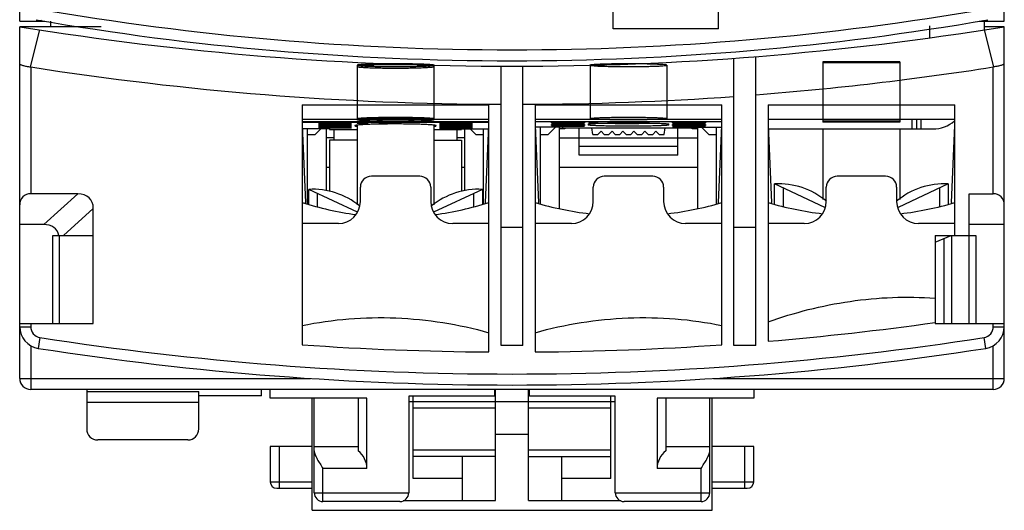
# Model space of a CAD drawing. Units: millimetres. Extents: x 16.2 to 61, y 8.1 to 101.3.
# Drawn here: x 16.2 to 61, y 8.1 to 30.4 of the extents above; entities that cross this region are included whole.
import ezdxf

# ---------------------------------------------------------------- set-up
doc = ezdxf.new("R2010")
doc.units = ezdxf.units.MM
doc.header["$LTSCALE"] = 7.094499
doc.layers.get('0').update_dxf_attribs({"linetype": 'CONTINUOUS'})

msp = doc.modelspace()

# ---------------------------------------------------------------- linework, layer by layer
at = {"color": 7, "linetype": 'Continuous'}
for p, q in [((16.211, 30.309), (16.211, 101.309)), ((61.011, 30.309), (61.011, 89.809)), ((43.211, 29.959), (43.211, 32.159)), ((48.011, 29.959), (48.011, 32.159)), ((16.211, 30.309), (17.352, 30.309)), ((19.924, 30.059), (16.211, 30.059)), ((16.211, 14.059), (16.211, 30.059)), ((17.211, 30.309), (17.18, 30.339)), ((17.611, 30.31), (17.611, 30.059)), ((57.611, 30.102), (57.611, 29.552)), ((59.87, 30.309), (61.011, 30.309)), ((60.041, 30.339), (60.011, 30.309)), ((60.111, 29.917), (60.111, 30.309)), ((61.011, 30.059), (60.111, 30.059)), ((61.011, 14.059), (61.011, 30.059)), ((16.701, 28.228), (17.134, 29.913)), ((48.011, 29.959), (43.211, 29.959)), ((60.087, 29.913), (60.52, 28.228)), ((49.711, 15.559), (49.711, 28.699)), ((16.711, 28.226), (16.711, 22.459)), ((31.561, 28.307), (31.561, 25.826)), ((35.061, 28.307), (35.061, 25.826)), ((38.111, 15.559), (38.111, 28.26)), ((39.111, 15.559), (39.111, 28.26)), ((42.161, 28.307), (42.161, 25.882)), ((45.661, 28.307), (45.661, 25.882)), ((48.711, 15.559), (48.711, 28.624)), ((56.261, 28.459), (52.761, 28.459)), ((52.761, 28.459), (52.761, 25.709)), ((56.261, 28.409), (52.761, 28.409)), ((56.261, 28.459), (56.261, 25.709)), ((60.511, 22.459), (60.511, 28.226)), ((29.061, 26.509), (37.561, 26.509)), ((29.061, 26.509), (29.061, 15.588)), ((37.561, 15.263), (37.561, 26.509)), ((39.661, 26.509), (48.161, 26.509)), ((39.661, 26.509), (39.661, 15.263)), ((48.161, 15.588), (48.161, 26.509)), ((50.261, 26.509), (58.761, 26.509)), ((50.261, 26.509), (50.261, 15.749)), ((58.761, 20.559), (58.761, 26.509)), ((29.061, 25.859), (37.561, 25.859)), ((29.061, 25.743), (37.561, 25.743)), ((29.061, 25.719), (37.561, 25.719)), ((29.061, 25.559), (29.211, 22.059)), ((31.311, 25.693), (29.811, 25.693)), ((29.811, 25.685), (29.811, 25.693)), ((31.311, 25.685), (29.811, 25.685)), ((31.311, 25.662), (29.811, 25.662)), ((29.811, 25.654), (29.811, 25.662)), ((31.311, 25.654), (29.811, 25.654)), ((31.311, 25.631), (29.811, 25.631)), ((29.811, 25.624), (29.811, 25.631)), ((31.311, 25.624), (29.811, 25.624)), ((31.311, 25.601), (29.811, 25.601)), ((29.811, 25.593), (29.811, 25.601)), ((31.311, 25.593), (29.811, 25.593)), ((31.311, 25.57), (29.811, 25.57)), ((29.811, 25.563), (29.811, 25.57)), ((31.311, 25.563), (29.811, 25.563)), ((31.311, 25.54), (29.811, 25.54)), ((29.811, 25.532), (29.811, 25.54)), ((31.311, 25.693), (31.311, 25.685)), ((31.311, 25.662), (31.311, 25.654)), ((31.311, 25.631), (31.311, 25.624)), ((31.311, 25.601), (31.311, 25.593)), ((31.311, 25.57), (31.311, 25.563)), ((31.311, 25.54), (31.311, 25.532)), ((31.561, 25.575), (31.561, 21.953)), ((35.061, 25.576), (35.061, 21.953)), ((35.311, 25.693), (36.811, 25.693)), ((35.311, 25.685), (35.311, 25.693)), ((35.311, 25.685), (36.811, 25.685)), ((35.311, 25.662), (36.811, 25.662)), ((35.311, 25.654), (35.311, 25.662)), ((35.311, 25.654), (36.811, 25.654)), ((35.311, 25.631), (36.811, 25.631)), ((35.311, 25.624), (35.311, 25.631)), ((35.311, 25.624), (36.811, 25.624)), ((35.311, 25.601), (36.811, 25.601)), ((35.311, 25.593), (35.311, 25.601)), ((35.311, 25.593), (36.811, 25.593)), ((35.311, 25.57), (36.811, 25.57)), ((35.311, 25.563), (35.311, 25.57)), ((35.311, 25.563), (36.811, 25.563)), ((35.311, 25.54), (36.811, 25.54)), ((35.311, 25.532), (35.311, 25.54)), ((36.811, 25.693), (36.811, 25.685)), ((36.811, 25.662), (36.811, 25.654)), ((36.811, 25.631), (36.811, 25.624)), ((36.811, 25.601), (36.811, 25.593)), ((36.811, 25.57), (36.811, 25.563)), ((36.811, 25.54), (36.811, 25.532)), ((37.411, 22.059), (37.561, 25.559)), ((39.661, 25.859), (48.161, 25.859)), ((39.661, 25.743), (48.161, 25.743)), ((39.661, 25.559), (39.811, 22.059)), ((41.911, 25.72), (40.411, 25.72)), ((40.411, 25.714), (40.411, 25.72)), ((41.911, 25.714), (40.411, 25.714)), ((41.911, 25.696), (40.411, 25.696)), ((40.411, 25.69), (40.411, 25.696)), ((41.911, 25.69), (40.411, 25.69)), ((41.911, 25.671), (40.411, 25.671)), ((40.411, 25.665), (40.411, 25.671)), ((41.911, 25.665), (40.411, 25.665)), ((41.911, 25.647), (40.411, 25.647)), ((40.411, 25.641), (40.411, 25.647)), ((41.911, 25.641), (40.411, 25.641)), ((41.911, 25.622), (40.411, 25.622)), ((40.411, 25.616), (40.411, 25.622)), ((41.911, 25.616), (40.411, 25.616)), ((41.911, 25.598), (40.411, 25.598)), ((40.411, 25.592), (40.411, 25.598)), ((41.911, 25.592), (40.411, 25.592)), ((41.911, 25.574), (40.411, 25.574)), ((40.411, 25.567), (40.411, 25.574)), ((41.911, 25.567), (40.411, 25.567)), ((41.911, 25.549), (40.411, 25.549)), ((40.411, 25.543), (40.411, 25.549)), ((41.911, 25.543), (40.411, 25.543)), ((41.911, 25.72), (41.911, 25.714)), ((41.911, 25.696), (41.911, 25.69)), ((41.911, 25.671), (41.911, 25.665)), ((41.911, 25.647), (41.911, 25.641)), ((41.911, 25.622), (41.911, 25.616)), ((41.911, 25.598), (41.911, 25.592)), ((41.911, 25.574), (41.911, 25.567)), ((41.911, 25.549), (41.911, 25.543)), ((43.944, 25.644), (43.911, 25.644)), ((45.911, 25.72), (47.411, 25.72)), ((45.911, 25.714), (45.911, 25.72)), ((45.911, 25.714), (47.411, 25.714)), ((45.911, 25.696), (47.411, 25.696)), ((45.911, 25.69), (45.911, 25.696)), ((45.911, 25.69), (47.411, 25.69)), ((45.911, 25.671), (47.411, 25.671)), ((45.911, 25.665), (45.911, 25.671)), ((45.911, 25.665), (47.411, 25.665)), ((45.911, 25.647), (47.411, 25.647)), ((45.911, 25.641), (45.911, 25.647)), ((45.911, 25.641), (47.411, 25.641)), ((45.911, 25.622), (47.411, 25.622)), ((45.911, 25.616), (45.911, 25.622)), ((45.911, 25.616), (47.411, 25.616)), ((45.911, 25.598), (47.411, 25.598)), ((45.911, 25.592), (45.911, 25.598)), ((45.911, 25.592), (47.411, 25.592)), ((45.911, 25.574), (47.411, 25.574)), ((45.911, 25.567), (45.911, 25.574)), ((45.911, 25.567), (47.411, 25.567)), ((45.911, 25.549), (47.411, 25.549)), ((45.911, 25.543), (45.911, 25.549)), ((45.911, 25.543), (47.411, 25.543)), ((47.411, 25.72), (47.411, 25.714)), ((47.411, 25.696), (47.411, 25.69)), ((47.411, 25.671), (47.411, 25.665)), ((47.411, 25.647), (47.411, 25.641)), ((47.411, 25.622), (47.411, 25.616)), ((47.411, 25.598), (47.411, 25.592)), ((47.411, 25.574), (47.411, 25.567)), ((47.411, 25.549), (47.411, 25.543)), ((48.011, 22.059), (48.161, 25.559)), ((50.261, 25.859), (58.761, 25.859)), ((50.261, 25.559), (50.411, 22.059)), ((56.261, 25.759), (52.761, 25.759)), ((56.261, 25.709), (52.761, 25.709)), ((56.811, 25.409), (56.811, 25.859)), ((57.011, 25.859), (57.011, 25.409)), ((57.211, 25.859), (57.211, 25.409)), ((58.611, 22.059), (58.761, 25.559)), ((30.311, 25.409), (29.067, 25.409)), ((29.311, 21.988), (29.311, 25.409)), ((29.311, 25.159), (29.661, 25.159)), ((29.911, 25.409), (29.661, 25.159)), ((31.311, 25.532), (29.811, 25.532)), ((31.311, 25.509), (29.811, 25.509)), ((29.811, 25.502), (29.811, 25.509)), ((31.311, 25.502), (29.811, 25.502)), ((31.311, 25.479), (29.811, 25.479)), ((29.811, 25.471), (29.811, 25.479)), ((31.311, 25.471), (29.811, 25.471)), ((31.311, 25.448), (29.811, 25.448)), ((29.811, 25.441), (29.811, 25.448)), ((31.311, 25.441), (29.811, 25.441)), ((30.161, 25.409), (30.161, 22.59)), ((30.311, 25.409), (30.311, 25.39)), ((30.311, 25.39), (31.561, 25.39)), ((30.511, 25.39), (30.511, 24.89)), ((31.311, 25.509), (31.311, 25.502)), ((31.311, 25.479), (31.311, 25.471)), ((31.311, 25.448), (31.311, 25.441)), ((35.061, 25.39), (36.311, 25.39)), ((35.311, 25.532), (36.811, 25.532)), ((35.311, 25.509), (36.811, 25.509)), ((35.311, 25.502), (35.311, 25.509)), ((35.311, 25.502), (36.811, 25.502)), ((35.311, 25.479), (36.811, 25.479)), ((35.311, 25.471), (35.311, 25.479)), ((35.311, 25.471), (36.811, 25.471)), ((35.311, 25.448), (36.811, 25.448)), ((35.311, 25.441), (35.311, 25.448)), ((35.311, 25.441), (36.811, 25.441)), ((36.111, 24.89), (36.111, 25.39)), ((36.311, 25.409), (37.554, 25.409)), ((36.311, 25.39), (36.311, 25.409)), ((36.461, 22.585), (36.461, 25.409)), ((36.961, 25.159), (36.711, 25.409)), ((36.811, 25.509), (36.811, 25.502)), ((36.811, 25.479), (36.811, 25.471)), ((36.811, 25.448), (36.811, 25.441)), ((36.961, 25.159), (37.311, 25.159)), ((37.311, 21.988), (37.311, 25.409)), ((40.911, 25.494), (39.663, 25.494)), ((39.911, 21.993), (39.911, 25.494)), ((39.911, 25.159), (40.261, 25.159)), ((40.595, 25.494), (40.261, 25.159)), ((41.911, 25.525), (40.411, 25.525)), ((40.411, 25.519), (40.411, 25.525)), ((41.911, 25.519), (40.411, 25.519)), ((40.761, 25.494), (40.761, 21.785)), ((41.011, 25.409), (40.761, 25.409)), ((40.911, 25.494), (40.911, 25.459)), ((40.911, 25.459), (46.911, 25.459)), ((41.011, 25.459), (41.011, 25.409)), ((41.661, 24.209), (41.661, 25.459)), ((41.911, 25.525), (41.911, 25.519)), ((42.29, 25.159), (42.237, 25.459)), ((42.29, 25.159), (42.511, 25.159)), ((42.661, 25.309), (42.511, 25.159)), ((42.811, 25.159), (42.661, 25.309)), ((42.811, 25.159), (43.011, 25.159)), ((43.161, 25.309), (43.011, 25.159)), ((43.311, 25.159), (43.161, 25.309)), ((43.311, 25.159), (43.511, 25.159)), ((43.661, 25.309), (43.511, 25.159)), ((43.811, 25.159), (43.661, 25.309)), ((43.811, 25.159), (44.011, 25.159)), ((44.161, 25.309), (44.011, 25.159)), ((44.311, 25.159), (44.161, 25.309)), ((44.311, 25.159), (44.511, 25.159)), ((44.661, 25.309), (44.511, 25.159)), ((44.811, 25.159), (44.661, 25.309)), ((44.811, 25.159), (45.011, 25.159)), ((45.161, 25.309), (45.011, 25.159)), ((45.311, 25.159), (45.161, 25.309)), ((45.311, 25.159), (45.531, 25.159)), ((45.531, 25.159), (45.584, 25.459)), ((45.911, 25.525), (47.411, 25.525)), ((45.911, 25.519), (45.911, 25.525)), ((45.911, 25.519), (47.411, 25.519)), ((46.161, 24.209), (46.161, 25.459)), ((46.811, 25.409), (46.811, 25.459)), ((47.061, 25.409), (46.811, 25.409)), ((46.911, 25.494), (48.158, 25.494)), ((46.911, 25.459), (46.911, 25.494)), ((47.061, 21.785), (47.061, 25.494)), ((47.561, 25.159), (47.226, 25.494)), ((47.411, 25.525), (47.411, 25.519)), ((47.561, 25.159), (47.911, 25.159)), ((47.911, 21.993), (47.911, 25.494)), ((50.267, 25.409), (57.761, 25.409)), ((52.761, 25.409), (52.761, 22.203)), ((56.261, 25.409), (56.261, 22.203)), ((30.511, 25.009), (30.161, 25.009)), ((31.561, 24.89), (30.311, 24.89)), ((30.311, 24.89), (30.311, 22.569)), ((35.061, 24.89), (36.311, 24.89)), ((36.461, 25.009), (36.111, 25.009)), ((36.311, 24.89), (36.311, 22.567)), ((40.761, 25.009), (47.061, 25.009)), ((46.161, 24.609), (41.661, 24.609)), ((46.161, 24.209), (41.661, 24.209)), ((30.311, 23.659), (30.161, 23.659)), ((36.461, 23.659), (36.311, 23.659)), ((47.061, 23.659), (40.761, 23.659)), ((34.411, 23.259), (32.211, 23.259)), ((45.011, 23.259), (42.811, 23.259)), ((52.839, 21.838), (50.561, 22.909)), ((50.561, 21.98), (50.561, 22.909)), ((55.611, 23.259), (53.411, 23.259)), ((58.461, 22.909), (56.182, 21.838)), ((58.461, 22.909), (58.461, 21.98)), ((18.852, 22.459), (16.711, 22.459)), ((18.852, 22.459), (17.302, 21.059)), ((31.579, 21.616), (29.361, 22.659)), ((29.361, 21.973), (29.361, 22.659)), ((29.742, 22.48), (29.742, 21.864)), ((31.711, 22.106), (31.711, 22.759)), ((34.911, 22.759), (34.911, 22.106)), ((37.261, 22.659), (35.042, 21.616)), ((36.88, 21.864), (36.88, 22.48)), ((37.261, 22.659), (37.261, 21.973)), ((42.311, 22.106), (42.311, 22.759)), ((45.511, 22.759), (45.511, 22.106)), ((50.942, 22.73), (50.942, 21.878)), ((52.911, 22.106), (52.911, 22.759)), ((56.111, 22.759), (56.111, 22.106)), ((58.08, 21.878), (58.08, 22.73)), ((59.411, 22.459), (60.511, 22.459)), ((59.411, 16.559), (59.411, 22.459)), ((29.211, 22.013), (29.211, 22.059)), ((37.411, 22.013), (37.411, 22.059)), ((39.811, 22.016), (39.811, 22.059)), ((48.011, 22.016), (48.011, 22.059)), ((50.411, 22.016), (50.411, 22.059)), ((58.611, 22.059), (58.611, 22.02)), ((18.201, 20.559), (19.561, 21.787)), ((19.561, 16.559), (19.561, 21.787)), ((17.302, 21.059), (16.211, 21.059)), ((30.711, 21.106), (29.061, 21.106)), ((37.561, 21.106), (35.911, 21.106)), ((41.311, 21.106), (39.661, 21.106)), ((48.161, 21.106), (46.511, 21.106)), ((51.911, 21.106), (50.261, 21.106)), ((58.761, 21.106), (57.111, 21.106)), ((61.011, 21.059), (59.411, 21.059)), ((38.111, 20.945), (39.111, 20.945)), ((48.711, 20.945), (49.711, 20.945)), ((17.711, 20.559), (19.561, 20.559)), ((17.711, 16.559), (17.711, 20.559)), ((18.011, 20.559), (18.011, 16.559)), ((57.861, 20.559), (59.711, 20.559)), ((57.861, 20.559), (57.861, 16.559)), ((57.861, 20.251), (58.588, 20.559)), ((58.261, 20.421), (58.261, 16.559)), ((58.611, 20.559), (58.611, 16.559)), ((59.711, 20.559), (59.711, 16.559)), ((16.211, 16.559), (19.561, 16.559)), ((16.211, 16.413), (16.711, 16.413)), ((16.711, 16.559), (16.711, 16.413)), ((57.861, 16.559), (61.011, 16.559)), ((60.511, 16.413), (60.511, 16.559)), ((60.511, 16.413), (61.011, 16.413)), ((17.134, 15.919), (17.057, 15.425)), ((60.164, 15.425), (60.087, 15.919)), ((16.711, 15.547), (16.711, 14.059)), ((39.111, 15.559), (38.111, 15.559)), ((49.711, 15.559), (48.711, 15.559)), ((60.511, 13.559), (60.511, 15.547)), ((16.211, 14.059), (29.441, 14.059)), ((47.78, 14.059), (61.011, 14.059)), ((60.511, 13.559), (16.711, 13.559)), ((19.261, 13.559), (19.261, 11.759)), ((19.261, 13.459), (24.361, 13.459)), ((24.361, 11.759), (24.361, 13.459)), ((27.211, 13.263), (27.211, 13.559)), ((27.611, 13.159), (27.611, 13.559)), ((37.811, 13.559), (37.811, 13.259)), ((37.861, 8.509), (37.861, 13.559)), ((39.361, 8.509), (39.361, 13.559)), ((39.411, 13.259), (39.411, 13.559)), ((49.611, 13.559), (49.611, 13.159)), ((27.211, 13.263), (24.361, 13.263)), ((32.011, 13.159), (27.611, 13.159)), ((29.511, 8.059), (29.511, 13.159)), ((29.611, 8.859), (29.611, 13.159)), ((31.611, 13.159), (31.611, 10.759)), ((32.011, 9.959), (32.011, 13.159)), ((37.811, 13.259), (33.911, 13.259)), ((33.911, 13.259), (33.911, 8.859)), ((33.911, 13.009), (43.311, 13.009)), ((34.111, 9.509), (34.111, 13.259)), ((43.311, 13.259), (39.411, 13.259)), ((43.111, 9.509), (43.111, 13.259)), ((43.311, 8.859), (43.311, 13.259)), ((49.611, 13.159), (45.211, 13.159)), ((45.211, 13.159), (45.211, 9.959)), ((45.611, 13.159), (45.611, 10.759)), ((47.611, 8.859), (47.611, 13.159)), ((47.711, 8.059), (47.711, 13.159)), ((24.361, 12.963), (19.261, 12.963)), ((37.861, 12.709), (34.111, 12.709)), ((43.111, 12.709), (39.361, 12.709)), ((23.861, 11.259), (19.761, 11.259)), ((39.361, 11.509), (37.861, 11.509)), ((29.511, 10.959), (27.611, 10.959)), ((27.611, 10.959), (27.611, 9.359)), ((28.011, 10.959), (28.011, 9.059)), ((29.611, 10.959), (31.611, 10.959)), ((34.111, 10.809), (37.861, 10.809)), ((39.361, 10.809), (43.111, 10.809)), ((45.611, 10.959), (47.611, 10.959)), ((49.611, 10.959), (47.711, 10.959)), ((49.211, 9.059), (49.211, 10.959)), ((49.611, 9.359), (49.611, 10.959)), ((37.861, 10.509), (34.111, 10.509)), ((36.361, 8.509), (36.361, 10.509)), ((39.361, 10.509), (43.111, 10.509)), ((40.861, 10.509), (40.861, 8.509)), ((32.011, 9.959), (30.011, 9.959)), ((30.011, 8.459), (30.011, 9.959)), ((47.211, 9.959), (45.211, 9.959)), ((47.211, 8.459), (47.211, 9.959)), ((36.361, 9.509), (34.111, 9.509)), ((43.111, 9.509), (40.861, 9.509)), ((27.611, 9.359), (29.511, 9.359)), ((27.911, 9.059), (29.511, 9.059)), ((47.711, 9.359), (49.611, 9.359)), ((47.711, 9.059), (49.311, 9.059)), ((29.611, 8.859), (33.911, 8.859)), ((43.311, 8.859), (47.611, 8.859)), ((33.511, 8.459), (30.011, 8.459)), ((33.658, 8.509), (37.861, 8.509)), ((39.361, 8.509), (43.563, 8.509)), ((47.211, 8.459), (43.711, 8.459)), ((29.511, 8.059), (47.711, 8.059))]:
    msp.add_line(p, q, dxfattribs=at)
for centre, radius, start, end in [((38.611, 154.949), 125.94, 260.13891, 279.86109), ((38.611, 168.537), 140.278, 260.81149, 279.18851), ((38.611, 154.949), 126.44, 260.1389, 279.8611), ((16.665, 27.936), 0.294, 81.1166, 83.0157), ((38.611, 168.537), 142.01, 261.12875, 269.79827), ((38.611, 168.537), 142.01, 274.48302, 278.87125), ((60.556, 27.936), 0.294, 96.9788, 98.8779), ((38.611, 168.537), 142.01, 270.20173, 274.07842), ((57.761, 26.909), 1.5, 270, 310.8951), ((32.211, 22.759), 0.5, 90, 180), ((34.411, 22.759), 0.5, 0, 90), ((42.811, 22.759), 0.5, 90, 180), ((45.011, 22.759), 0.5, 0, 90), ((50.732, 19.514), 3.4, 49.9682, 92.886), ((53.411, 22.759), 0.5, 90, 180), ((55.611, 22.759), 0.5, 0, 90), ((58.289, 19.514), 3.4, 87.114, 130.0318), ((29.532, 19.264), 3.4, 51.0708, 92.886), ((37.089, 19.264), 3.4, 87.114, 128.9282), ((33.311, 35.399), 14, 252.3278, 262.6379), ((30.711, 22.106), 1, 270, 360), ((35.911, 22.106), 1, 180, 270), ((33.311, 35.399), 14, 277.3621, 287.6722), ((43.911, 36.445), 15, 253.5408, 263.2264), ((41.311, 22.106), 1, 270, 360), ((46.511, 22.106), 1, 180, 270), ((43.911, 36.445), 15, 276.7736, 286.4592), ((54.511, 36.445), 15, 253.5408, 263.2264), ((51.911, 22.106), 1, 270, 360), ((57.111, 22.106), 1, 180, 270), ((54.511, 36.445), 15, 276.7736, 286.4592), ((38.611, 154.037), 138.778, 274.81549, 277.97326), ((17.211, 16.413), 1, 180, 261.1615), ((17.211, 16.413), 0.5, 179.9998, 261.1617), ((60.011, 16.413), 0.5, 278.8383, 0.0002), ((60.011, 16.413), 1, 278.8385, 360), ((38.611, 154.037), 139.778, 261.1615, 278.8385), ((38.611, 154.037), 140.278, 261.1615, 278.8385), ((38.611, 154.037), 138.778, 266.05407, 269.56649), ((38.611, 154.037), 138.778, 270.43351, 273.94593), ((16.711, 14.059), 0.5, 180, 270), ((60.511, 14.059), 0.5, 270, 360), ((19.761, 11.759), 0.5, 180, 270), ((23.861, 11.759), 0.5, 270, 360), ((27.911, 9.359), 0.3, 180, 270), ((49.311, 9.359), 0.3, 270, 360), ((30.011, 8.859), 0.4, 180, 270), ((33.511, 8.859), 0.4, 270, 360), ((43.711, 8.859), 0.4, 180, 270), ((47.211, 8.859), 0.4, 270, 360)]:
    msp.add_arc(centre, radius, start, end, dxfattribs=at)
for centre, major_axis, ratio, start_param, end_param in [((16.711, 21.959), (0, 0.5), 1, 0, 1.570796), ((18.069, 21.045), (-1.333, -1.204), 0.55678, 2.675629, 3.694009), ((60.511, 21.959), (0.5, 0), 1, 0, 1.570796), ((16.519, 19.645), (1.333, 1.204), 0.55678, -0.315462, 0.552416), ((31.011, 9.959), (0, 1), 1, -1.570796, -0.643501), ((46.211, 9.959), (0, 1), 1, 0.643501, 1.570796)]:
    msp.add_ellipse(centre, major_axis=major_axis, ratio=ratio, start_param=start_param, end_param=end_param, dxfattribs=at)
for points, knots in [([(16.211, 28.362), (16.211, 28.36), (16.214, 28.356), (16.221, 28.351), (16.233, 28.344), (16.249, 28.336), (16.27, 28.328), (16.305, 28.314), (16.358, 28.297), (16.431, 28.277), (16.514, 28.258), (16.606, 28.241), (16.669, 28.232), (16.701, 28.228)], [0, 0, 0, 0, 0.0096, 0.027476, 0.054151, 0.089484, 0.133099, 0.184541, 0.308891, 0.457965, 0.626735, 0.809749, 1, 1, 1, 1]), ([(33.311, 28.327), (33.197, 28.327), (32.974, 28.326), (32.649, 28.322), (32.351, 28.316), (32.088, 28.306), (31.877, 28.297), (31.707, 28.28), (31.628, 28.277), (31.543, 28.251), (31.628, 28.225), (31.707, 28.222), (31.877, 28.205), (32.088, 28.196), (32.351, 28.186), (32.649, 28.18), (32.974, 28.176), (33.197, 28.175), (33.311, 28.175)], [0, 0, 0, 0, 0.097251, 0.190773, 0.276978, 0.352566, 0.414647, 0.460866, 0.489524, 0.5, 0.510476, 0.539134, 0.585353, 0.647434, 0.723022, 0.809227, 0.902749, 1, 1, 1, 1]), ([(33.311, 28.368), (33.203, 28.368), (32.993, 28.368), (32.686, 28.365), (32.4, 28.36), (32.144, 28.354), (31.933, 28.343), (31.755, 28.342), (31.66, 28.315), (31.567, 28.333), (31.567, 28.282), (31.66, 28.299), (31.755, 28.272), (31.933, 28.272), (32.144, 28.26), (32.4, 28.255), (32.686, 28.25), (32.993, 28.247), (33.203, 28.246), (33.311, 28.246)], [0, 0, 0, 0, 0.091862, 0.1806, 0.263196, 0.336843, 0.399041, 0.447684, 0.481145, 0.49839, 0.50161, 0.518855, 0.552316, 0.600959, 0.663157, 0.736804, 0.8194, 0.908138, 1, 1, 1, 1]), ([(33.311, 28.246), (33.418, 28.246), (33.629, 28.247), (33.936, 28.25), (34.221, 28.255), (34.477, 28.26), (34.689, 28.272), (34.866, 28.272), (34.962, 28.299), (35.054, 28.282), (35.054, 28.333), (34.962, 28.315), (34.866, 28.342), (34.689, 28.343), (34.477, 28.354), (34.221, 28.36), (33.936, 28.365), (33.629, 28.368), (33.418, 28.368), (33.311, 28.368)], [0, 0, 0, 0, 0.091862, 0.1806, 0.263196, 0.336843, 0.399041, 0.447684, 0.481145, 0.49839, 0.50161, 0.518855, 0.552316, 0.600959, 0.663157, 0.736804, 0.8194, 0.908138, 1, 1, 1, 1]), ([(33.311, 28.175), (33.424, 28.175), (33.648, 28.176), (33.972, 28.18), (34.27, 28.186), (34.534, 28.196), (34.744, 28.205), (34.915, 28.222), (34.994, 28.225), (35.079, 28.251), (34.994, 28.277), (34.915, 28.28), (34.744, 28.297), (34.534, 28.306), (34.27, 28.316), (33.972, 28.322), (33.648, 28.326), (33.424, 28.327), (33.311, 28.327)], [0, 0, 0, 0, 0.097251, 0.190773, 0.276978, 0.352566, 0.414647, 0.460866, 0.489524, 0.5, 0.510476, 0.539134, 0.585353, 0.647434, 0.723022, 0.809227, 0.902749, 1, 1, 1, 1]), ([(43.911, 28.368), (43.803, 28.368), (43.593, 28.368), (43.286, 28.365), (43, 28.36), (42.744, 28.354), (42.533, 28.343), (42.355, 28.342), (42.26, 28.315), (42.167, 28.333), (42.167, 28.282), (42.26, 28.299), (42.355, 28.272), (42.533, 28.272), (42.744, 28.26), (43, 28.255), (43.286, 28.25), (43.593, 28.247), (43.803, 28.246), (43.911, 28.246)], [0, 0, 0, 0, 0.091862, 0.1806, 0.263196, 0.336843, 0.399041, 0.447684, 0.481145, 0.49839, 0.50161, 0.518855, 0.552316, 0.600959, 0.663157, 0.736804, 0.8194, 0.908138, 1, 1, 1, 1]), ([(43.911, 28.246), (44.018, 28.246), (44.229, 28.247), (44.536, 28.25), (44.821, 28.255), (45.077, 28.26), (45.289, 28.272), (45.466, 28.272), (45.562, 28.299), (45.654, 28.282), (45.654, 28.333), (45.562, 28.315), (45.466, 28.342), (45.289, 28.343), (45.077, 28.354), (44.821, 28.36), (44.536, 28.365), (44.229, 28.368), (44.018, 28.368), (43.911, 28.368)], [0, 0, 0, 0, 0.091862, 0.1806, 0.263196, 0.336843, 0.399041, 0.447684, 0.481145, 0.49839, 0.50161, 0.518855, 0.552316, 0.600959, 0.663157, 0.736804, 0.8194, 0.908138, 1, 1, 1, 1]), ([(61.011, 28.362), (61.011, 28.36), (61.007, 28.356), (61, 28.351), (60.988, 28.344), (60.972, 28.336), (60.951, 28.328), (60.916, 28.314), (60.863, 28.297), (60.79, 28.277), (60.707, 28.258), (60.616, 28.241), (60.553, 28.232), (60.52, 28.228)], [0, 0, 0, 0, 0.009602, 0.027484, 0.054162, 0.089494, 0.133105, 0.184542, 0.308889, 0.457966, 0.626742, 0.809753, 1, 1, 1, 1]), ([(33.311, 25.634), (33.19, 25.634), (32.954, 25.633), (32.664, 25.629), (32.441, 25.625), (32.286, 25.621), (32.141, 25.616), (32.007, 25.611), (31.885, 25.605), (31.777, 25.599), (31.684, 25.592), (31.616, 25.586), (31.57, 25.581), (31.542, 25.577), (31.517, 25.574), (31.498, 25.57), (31.484, 25.566), (31.475, 25.564), (31.47, 25.562), (31.466, 25.56), (31.462, 25.557), (31.461, 25.555), (31.461, 25.554)], [0, 0, 0, 0, 0.194366, 0.381278, 0.469675, 0.553569, 0.632137, 0.704637, 0.770368, 0.828714, 0.879108, 0.921091, 0.9388, 0.95427, 0.967475, 0.978392, 0.987009, 0.990465, 0.99336, 0.995712, 0.997552, 1, 1, 1, 1]), ([(31.461, 25.554), (31.461, 25.551), (31.465, 25.548), (31.471, 25.545), (31.479, 25.542), (31.49, 25.539), (31.508, 25.535), (31.522, 25.533), (31.533, 25.531)], [0, 0, 0, 0, 0.093882, 0.175885, 0.284784, 0.421421, 0.58616, 1, 1, 1, 1]), ([(33.311, 25.75), (33.197, 25.75), (32.974, 25.751), (32.649, 25.755), (32.351, 25.762), (32.088, 25.772), (31.877, 25.781), (31.707, 25.798), (31.628, 25.801), (31.543, 25.826), (31.628, 25.852), (31.707, 25.855), (31.877, 25.872), (32.088, 25.881), (32.351, 25.891), (32.649, 25.898), (32.974, 25.902), (33.197, 25.903), (33.311, 25.903)], [0, 0, 0, 0, 0.097251, 0.190773, 0.276978, 0.352566, 0.414647, 0.460866, 0.489524, 0.5, 0.510476, 0.539134, 0.585353, 0.647434, 0.723022, 0.809227, 0.902749, 1, 1, 1, 1]), ([(31.811, 25.687), (31.794, 25.687), (31.762, 25.687), (31.716, 25.686), (31.673, 25.685), (31.641, 25.684), (31.618, 25.683), (31.603, 25.682), (31.591, 25.681), (31.58, 25.68), (31.572, 25.679), (31.566, 25.678), (31.563, 25.677), (31.561, 25.677), (31.561, 25.676), (31.561, 25.676)], [0, 0, 0, 0, 0.194223, 0.381371, 0.553638, 0.704657, 0.770407, 0.828753, 0.879132, 0.921119, 0.954307, 0.978401, 0.99336, 0.99755, 1, 1, 1, 1]), ([(31.561, 25.676), (31.561, 25.676), (31.561, 25.675), (31.563, 25.674), (31.566, 25.673), (31.572, 25.673), (31.58, 25.672), (31.591, 25.671), (31.603, 25.67), (31.618, 25.669), (31.641, 25.668), (31.673, 25.667), (31.716, 25.666), (31.762, 25.665), (31.794, 25.665), (31.811, 25.665)], [0, 0, 0, 0, 0.002451, 0.00664, 0.021596, 0.045687, 0.078876, 0.120858, 0.171234, 0.229583, 0.295332, 0.446352, 0.618628, 0.805782, 1, 1, 1, 1]), ([(33.311, 25.821), (33.203, 25.821), (32.993, 25.822), (32.686, 25.824), (32.4, 25.83), (32.144, 25.835), (31.933, 25.846), (31.755, 25.847), (31.66, 25.874), (31.567, 25.857), (31.567, 25.907), (31.66, 25.89), (31.755, 25.917), (31.933, 25.918), (32.144, 25.929), (32.4, 25.934), (32.686, 25.939), (32.993, 25.942), (33.203, 25.943), (33.311, 25.943)], [0, 0, 0, 0, 0.091862, 0.1806, 0.263196, 0.336843, 0.399041, 0.447684, 0.481145, 0.49839, 0.50161, 0.518855, 0.552316, 0.600959, 0.663157, 0.736804, 0.8194, 0.908138, 1, 1, 1, 1]), ([(32.061, 25.676), (32.061, 25.676), (32.06, 25.677), (32.059, 25.677), (32.055, 25.678), (32.049, 25.679), (32.041, 25.68), (32.03, 25.681), (32.018, 25.682), (32.003, 25.683), (31.98, 25.684), (31.948, 25.685), (31.905, 25.686), (31.859, 25.687), (31.827, 25.687), (31.811, 25.687)], [0, 0, 0, 0, 0.002451, 0.00664, 0.021596, 0.045687, 0.078876, 0.120858, 0.171234, 0.229583, 0.295332, 0.446352, 0.618628, 0.805782, 1, 1, 1, 1]), ([(31.811, 25.665), (31.827, 25.665), (31.859, 25.665), (31.905, 25.666), (31.948, 25.667), (31.98, 25.668), (32.003, 25.669), (32.018, 25.67), (32.03, 25.671), (32.041, 25.672), (32.049, 25.673), (32.055, 25.673), (32.059, 25.674), (32.06, 25.675), (32.061, 25.676), (32.061, 25.676)], [0, 0, 0, 0, 0.194223, 0.381371, 0.553638, 0.704657, 0.770407, 0.828753, 0.879132, 0.921119, 0.954307, 0.978401, 0.99336, 0.99755, 1, 1, 1, 1]), ([(32.811, 25.687), (32.794, 25.687), (32.762, 25.687), (32.716, 25.686), (32.673, 25.685), (32.641, 25.684), (32.618, 25.683), (32.603, 25.682), (32.591, 25.681), (32.58, 25.68), (32.572, 25.679), (32.566, 25.678), (32.563, 25.677), (32.561, 25.677), (32.561, 25.676), (32.561, 25.676)], [0, 0, 0, 0, 0.194223, 0.381371, 0.553638, 0.704657, 0.770407, 0.828753, 0.879132, 0.921119, 0.954307, 0.978401, 0.99336, 0.99755, 1, 1, 1, 1]), ([(32.561, 25.676), (32.561, 25.676), (32.561, 25.675), (32.563, 25.674), (32.566, 25.673), (32.572, 25.673), (32.58, 25.672), (32.591, 25.671), (32.603, 25.67), (32.618, 25.669), (32.641, 25.668), (32.673, 25.667), (32.716, 25.666), (32.762, 25.665), (32.794, 25.665), (32.811, 25.665)], [0, 0, 0, 0, 0.002451, 0.00664, 0.021596, 0.045687, 0.078876, 0.120858, 0.171234, 0.229583, 0.295332, 0.446352, 0.618628, 0.805782, 1, 1, 1, 1]), ([(33.061, 25.676), (33.061, 25.676), (33.06, 25.677), (33.059, 25.677), (33.055, 25.678), (33.049, 25.679), (33.041, 25.68), (33.03, 25.681), (33.018, 25.682), (33.003, 25.683), (32.98, 25.684), (32.948, 25.685), (32.905, 25.686), (32.859, 25.687), (32.827, 25.687), (32.811, 25.687)], [0, 0, 0, 0, 0.002451, 0.00664, 0.021596, 0.045687, 0.078876, 0.120858, 0.171234, 0.229583, 0.295332, 0.446352, 0.618628, 0.805782, 1, 1, 1, 1]), ([(32.811, 25.665), (32.827, 25.665), (32.859, 25.665), (32.905, 25.666), (32.948, 25.667), (32.98, 25.668), (33.003, 25.669), (33.018, 25.67), (33.03, 25.671), (33.041, 25.672), (33.049, 25.673), (33.055, 25.673), (33.059, 25.674), (33.06, 25.675), (33.061, 25.676), (33.061, 25.676)], [0, 0, 0, 0, 0.194223, 0.381371, 0.553638, 0.704657, 0.770407, 0.828753, 0.879132, 0.921119, 0.954307, 0.978401, 0.99336, 0.99755, 1, 1, 1, 1]), ([(33.311, 25.943), (33.418, 25.943), (33.629, 25.942), (33.936, 25.939), (34.221, 25.934), (34.477, 25.929), (34.689, 25.918), (34.866, 25.917), (34.962, 25.89), (35.054, 25.907), (35.054, 25.857), (34.962, 25.874), (34.866, 25.847), (34.689, 25.846), (34.477, 25.835), (34.221, 25.83), (33.936, 25.824), (33.629, 25.822), (33.418, 25.821), (33.311, 25.821)], [0, 0, 0, 0, 0.091862, 0.1806, 0.263196, 0.336843, 0.399041, 0.447684, 0.481145, 0.49839, 0.50161, 0.518855, 0.552316, 0.600959, 0.663157, 0.736804, 0.8194, 0.908138, 1, 1, 1, 1]), ([(33.311, 25.903), (33.424, 25.903), (33.648, 25.902), (33.972, 25.898), (34.27, 25.891), (34.534, 25.881), (34.744, 25.872), (34.915, 25.855), (34.994, 25.852), (35.079, 25.826), (34.994, 25.801), (34.915, 25.798), (34.744, 25.781), (34.534, 25.772), (34.27, 25.762), (33.972, 25.755), (33.648, 25.751), (33.424, 25.75), (33.311, 25.75)], [0, 0, 0, 0, 0.097251, 0.190773, 0.276978, 0.352566, 0.414647, 0.460866, 0.489524, 0.5, 0.510476, 0.539134, 0.585353, 0.647434, 0.723022, 0.809227, 0.902749, 1, 1, 1, 1]), ([(35.161, 25.554), (35.161, 25.555), (35.159, 25.557), (35.155, 25.56), (35.151, 25.562), (35.146, 25.564), (35.138, 25.566), (35.124, 25.57), (35.104, 25.574), (35.08, 25.577), (35.051, 25.581), (35.005, 25.586), (34.937, 25.592), (34.844, 25.599), (34.736, 25.605), (34.615, 25.611), (34.481, 25.616), (34.335, 25.621), (34.18, 25.625), (33.958, 25.629), (33.667, 25.633), (33.431, 25.634), (33.311, 25.634)], [0, 0, 0, 0, 0.002448, 0.004288, 0.00664, 0.009535, 0.01299, 0.021608, 0.032524, 0.045729, 0.061199, 0.078908, 0.12089, 0.171282, 0.229628, 0.295358, 0.367857, 0.446425, 0.530319, 0.618716, 0.805631, 1, 1, 1, 1]), ([(35.089, 25.531), (35.099, 25.533), (35.114, 25.535), (35.132, 25.539), (35.142, 25.542), (35.15, 25.545), (35.156, 25.548), (35.161, 25.551), (35.161, 25.554)], [0, 0, 0, 0, 0.413774, 0.578487, 0.71511, 0.824005, 0.906021, 1, 1, 1, 1]), ([(43.911, 25.673), (43.79, 25.673), (43.554, 25.673), (43.264, 25.67), (43.041, 25.666), (42.886, 25.663), (42.741, 25.659), (42.607, 25.655), (42.485, 25.65), (42.377, 25.645), (42.284, 25.64), (42.207, 25.634), (42.153, 25.629), (42.117, 25.625), (42.098, 25.622), (42.084, 25.619), (42.075, 25.617), (42.07, 25.615), (42.066, 25.614), (42.063, 25.612), (42.061, 25.61), (42.061, 25.609)], [0, 0, 0, 0, 0.19461, 0.381741, 0.470245, 0.55423, 0.632881, 0.705449, 0.771239, 0.829617, 0.88003, 0.921996, 0.955134, 0.968295, 0.979149, 0.987688, 0.991091, 0.993921, 0.996187, 0.997912, 1, 1, 1, 1]), ([(42.061, 25.609), (42.061, 25.608), (42.063, 25.606), (42.066, 25.604), (42.07, 25.602), (42.075, 25.601), (42.084, 25.599), (42.098, 25.596), (42.117, 25.593), (42.153, 25.589), (42.207, 25.583), (42.284, 25.578), (42.377, 25.573), (42.485, 25.568), (42.607, 25.563), (42.741, 25.559), (42.886, 25.555), (43.041, 25.552), (43.264, 25.548), (43.554, 25.545), (43.79, 25.544), (43.911, 25.544)], [0, 0, 0, 0, 0.002088, 0.003813, 0.006079, 0.008909, 0.012312, 0.020851, 0.031705, 0.044866, 0.078003, 0.119968, 0.17038, 0.228758, 0.294546, 0.367113, 0.445764, 0.52975, 0.618254, 0.805387, 1, 1, 1, 1]), ([(42.511, 25.708), (42.511, 25.708), (42.51, 25.709), (42.509, 25.709), (42.506, 25.71), (42.501, 25.71), (42.495, 25.711), (42.486, 25.712), (42.476, 25.712), (42.465, 25.713), (42.446, 25.713), (42.42, 25.714), (42.386, 25.715), (42.349, 25.715), (42.311, 25.715), (42.272, 25.715), (42.235, 25.715), (42.201, 25.714), (42.175, 25.713), (42.157, 25.713), (42.145, 25.712), (42.135, 25.712), (42.126, 25.711), (42.12, 25.71), (42.115, 25.71), (42.112, 25.709), (42.111, 25.709), (42.111, 25.708), (42.111, 25.708)], [0, 0, 0, 0, 0.001044, 0.003042, 0.010424, 0.022423, 0.038999, 0.059991, 0.08519, 0.114379, 0.147278, 0.222875, 0.309116, 0.402681, 0.499983, 0.597287, 0.690852, 0.777098, 0.852703, 0.885607, 0.914799, 0.940002, 0.960998, 0.977575, 0.989575, 0.996958, 0.998956, 1, 1, 1, 1]), ([(42.111, 25.708), (42.111, 25.708), (42.111, 25.708), (42.112, 25.707), (42.115, 25.707), (42.12, 25.706), (42.126, 25.705), (42.135, 25.705), (42.145, 25.704), (42.157, 25.704), (42.175, 25.703), (42.201, 25.702), (42.235, 25.702), (42.272, 25.701), (42.311, 25.701), (42.349, 25.701), (42.386, 25.702), (42.42, 25.702), (42.446, 25.703), (42.465, 25.704), (42.476, 25.704), (42.486, 25.705), (42.495, 25.705), (42.501, 25.706), (42.506, 25.707), (42.509, 25.707), (42.51, 25.708), (42.511, 25.708), (42.511, 25.708)], [0, 0, 0, 0, 0.001044, 0.003042, 0.010424, 0.022423, 0.038999, 0.059991, 0.08519, 0.114379, 0.147278, 0.222875, 0.309116, 0.402681, 0.499983, 0.597287, 0.690852, 0.777098, 0.852703, 0.885607, 0.914799, 0.940002, 0.960998, 0.977575, 0.989575, 0.996958, 0.998956, 1, 1, 1, 1]), ([(43.911, 25.821), (43.803, 25.821), (43.593, 25.822), (43.286, 25.824), (43, 25.83), (42.744, 25.835), (42.533, 25.846), (42.355, 25.847), (42.26, 25.874), (42.167, 25.857), (42.167, 25.907), (42.26, 25.89), (42.355, 25.917), (42.533, 25.918), (42.744, 25.929), (43, 25.934), (43.286, 25.939), (43.593, 25.942), (43.803, 25.943), (43.911, 25.943)], [0, 0, 0, 0, 0.091862, 0.1806, 0.263196, 0.336843, 0.399041, 0.447684, 0.481145, 0.49839, 0.50161, 0.518855, 0.552316, 0.600959, 0.663157, 0.736804, 0.8194, 0.908138, 1, 1, 1, 1]), ([(43.911, 25.644), (43.707, 25.644), (43.322, 25.646), (42.937, 25.653), (42.757, 25.658)], [0, 0, 0, 0, 0.529733, 1, 1, 1, 1]), ([(43.511, 25.708), (43.511, 25.708), (43.51, 25.709), (43.509, 25.709), (43.506, 25.71), (43.501, 25.71), (43.495, 25.711), (43.486, 25.712), (43.476, 25.712), (43.465, 25.713), (43.446, 25.713), (43.42, 25.714), (43.386, 25.715), (43.349, 25.715), (43.311, 25.715), (43.272, 25.715), (43.235, 25.715), (43.201, 25.714), (43.175, 25.713), (43.157, 25.713), (43.145, 25.712), (43.135, 25.712), (43.126, 25.711), (43.12, 25.71), (43.115, 25.71), (43.112, 25.709), (43.111, 25.709), (43.111, 25.708), (43.111, 25.708)], [0, 0, 0, 0, 0.001044, 0.003042, 0.010424, 0.022423, 0.038999, 0.059991, 0.08519, 0.114379, 0.147278, 0.222875, 0.309116, 0.402681, 0.499983, 0.597287, 0.690852, 0.777098, 0.852703, 0.885607, 0.914799, 0.940002, 0.960998, 0.977575, 0.989575, 0.996958, 0.998956, 1, 1, 1, 1]), ([(43.111, 25.708), (43.111, 25.708), (43.111, 25.708), (43.112, 25.707), (43.115, 25.707), (43.12, 25.706), (43.126, 25.705), (43.135, 25.705), (43.145, 25.704), (43.157, 25.704), (43.175, 25.703), (43.201, 25.702), (43.235, 25.702), (43.272, 25.701), (43.311, 25.701), (43.349, 25.701), (43.386, 25.702), (43.42, 25.702), (43.446, 25.703), (43.465, 25.704), (43.476, 25.704), (43.486, 25.705), (43.495, 25.705), (43.501, 25.706), (43.506, 25.707), (43.509, 25.707), (43.51, 25.708), (43.511, 25.708), (43.511, 25.708)], [0, 0, 0, 0, 0.001044, 0.003042, 0.010424, 0.022423, 0.038999, 0.059991, 0.08519, 0.114379, 0.147278, 0.222875, 0.309116, 0.402681, 0.499983, 0.597287, 0.690852, 0.777098, 0.852703, 0.885607, 0.914799, 0.940002, 0.960998, 0.977575, 0.989575, 0.996958, 0.998956, 1, 1, 1, 1]), ([(43.911, 25.943), (44.018, 25.943), (44.229, 25.942), (44.536, 25.939), (44.821, 25.934), (45.077, 25.929), (45.289, 25.918), (45.466, 25.917), (45.562, 25.89), (45.654, 25.907), (45.654, 25.857), (45.562, 25.874), (45.466, 25.847), (45.289, 25.846), (45.077, 25.835), (44.821, 25.83), (44.536, 25.824), (44.229, 25.822), (44.018, 25.821), (43.911, 25.821)], [0, 0, 0, 0, 0.091862, 0.1806, 0.263196, 0.336843, 0.399041, 0.447684, 0.481145, 0.49839, 0.50161, 0.518855, 0.552316, 0.600959, 0.663157, 0.736804, 0.8194, 0.908138, 1, 1, 1, 1]), ([(45.761, 25.609), (45.761, 25.61), (45.759, 25.612), (45.755, 25.614), (45.751, 25.615), (45.746, 25.617), (45.738, 25.619), (45.724, 25.622), (45.704, 25.625), (45.669, 25.629), (45.614, 25.634), (45.537, 25.64), (45.444, 25.645), (45.336, 25.65), (45.215, 25.655), (45.08, 25.659), (44.935, 25.663), (44.78, 25.666), (44.558, 25.67), (44.267, 25.673), (44.031, 25.673), (43.911, 25.673)], [0, 0, 0, 0, 0.002088, 0.003813, 0.006079, 0.008909, 0.012312, 0.020851, 0.031705, 0.044866, 0.078003, 0.119968, 0.17038, 0.228758, 0.294546, 0.367113, 0.445764, 0.52975, 0.618254, 0.805387, 1, 1, 1, 1]), ([(43.911, 25.544), (44.031, 25.544), (44.267, 25.545), (44.558, 25.548), (44.78, 25.552), (44.935, 25.555), (45.08, 25.559), (45.215, 25.563), (45.336, 25.568), (45.444, 25.573), (45.537, 25.578), (45.614, 25.583), (45.669, 25.589), (45.704, 25.593), (45.724, 25.596), (45.738, 25.599), (45.746, 25.601), (45.751, 25.602), (45.755, 25.604), (45.759, 25.606), (45.761, 25.608), (45.761, 25.609)], [0, 0, 0, 0, 0.19461, 0.381741, 0.470245, 0.55423, 0.632881, 0.705449, 0.771239, 0.829617, 0.88003, 0.921996, 0.955134, 0.968295, 0.979149, 0.987688, 0.991091, 0.993921, 0.996187, 0.997912, 1, 1, 1, 1]), ([(45.063, 25.658), (44.888, 25.653), (44.515, 25.647), (44.142, 25.644), (43.944, 25.644)], [0, 0, 0, 0, 0.470333, 1, 1, 1, 1]), ([(50.261, 16.628), (50.86, 16.844), (52.09, 17.221), (54.617, 17.725), (56.574, 17.804), (57.861, 17.707)], [0, 0, 0, 0, 0.247367, 0.498796, 1, 1, 1, 1]), ([(29.061, 16.466), (30.459, 16.755), (33.337, 16.981), (36.187, 16.528), (37.561, 16.139)], [0, 0, 0, 0, 0.49993, 1, 1, 1, 1]), ([(39.661, 16.139), (41.035, 16.528), (43.884, 16.981), (46.763, 16.755), (48.161, 16.466)], [0, 0, 0, 0, 0.500071, 1, 1, 1, 1]), ([(16.711, 14.059), (16.711, 14.027), (16.711, 13.963), (16.711, 13.871), (16.711, 13.797), (16.711, 13.743), (16.711, 13.707), (16.711, 13.674), (16.71, 13.645), (16.711, 13.62), (16.711, 13.602), (16.711, 13.589), (16.711, 13.581), (16.711, 13.575), (16.711, 13.569), (16.711, 13.565), (16.711, 13.563), (16.711, 13.561), (16.711, 13.56), (16.711, 13.56), (16.711, 13.559), (16.711, 13.559)], [0, 0, 0, 0, 0.194921, 0.382712, 0.55556, 0.63435, 0.707053, 0.772981, 0.83145, 0.88189, 0.92386, 0.941536, 0.956933, 0.970013, 0.980757, 0.989146, 0.995161, 0.997273, 0.998785, 0.999694, 1, 1, 1, 1]), ([(29.611, 10.759), (29.611, 10.732), (29.621, 10.672), (29.653, 10.581), (29.698, 10.484), (29.771, 10.347), (29.877, 10.171), (29.965, 10.031), (30.011, 9.959)], [0, 0, 0, 0, 0.092575, 0.200151, 0.319215, 0.44684, 0.71831, 1, 1, 1, 1]), ([(47.211, 9.959), (47.256, 10.031), (47.345, 10.171), (47.45, 10.347), (47.523, 10.484), (47.568, 10.581), (47.6, 10.672), (47.611, 10.732), (47.611, 10.759)], [0, 0, 0, 0, 0.28169, 0.553161, 0.680786, 0.799849, 0.907425, 1, 1, 1, 1])]:
    msp.add_open_spline(points, degree=3, knots=knots, dxfattribs=at)

doc.saveas('drawing.dxf')
